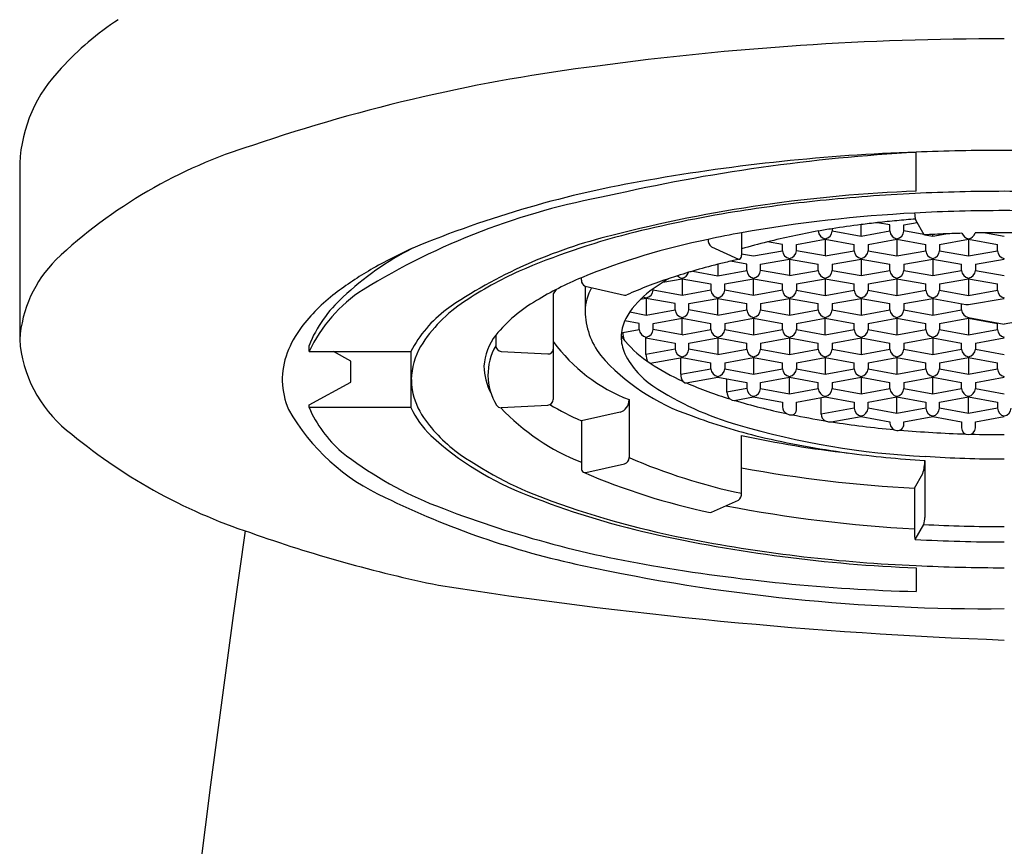
# Model space of a CAD drawing. Units: inches. Extents: x 3951.3 to 3964.8, y 68.1 to 74.1.
# Drawn here: x 3957.4 to 3958.1, y 72.4 to 73 of the extents above; entities that cross this region are included whole.
import ezdxf

# ---------------------------------------------------------------- set-up
doc = ezdxf.new("R2010")
doc.units = ezdxf.units.IN
doc.header["$LTSCALE"] = 0.64311
doc.header["$MEASUREMENT"] = 0
doc.layers.get('0').update_dxf_attribs({"color": 255, "linetype": 'CONTINUOUS'})

msp = doc.modelspace()

# ---------------------------------------------------------------- linework, layer by layer
for p, q in [((3957.99886, 72.90653), (3957.99886, 72.93399)), ((3957.36318, 72.92627), (3957.36313, 72.80147)), ((3957.95978, 72.87455), (3957.95978, 72.8828)), ((3957.98025, 72.8826), (3957.97151, 72.8842)), ((3957.98025, 72.8783), (3957.98025, 72.8826)), ((3957.9901, 72.8826), (3957.99949, 72.88432)), ((3957.9901, 72.8783), (3957.9901, 72.8826)), ((3957.99846, 72.88617), (3958.00427, 72.87572)), ((3957.87506, 72.87704), (3957.87506, 72.86116)), ((3957.93931, 72.87987), (3957.93931, 72.8783)), ((3957.93931, 72.8783), (3957.95974, 72.87454)), ((3957.95974, 72.87454), (3957.98025, 72.8783)), ((3958.00427, 72.87572), (3957.9901, 72.8783)), ((3958.00427, 72.87572), (3958.00449, 72.87552)), ((3958.00509, 72.87555), (3958.01057, 72.87455)), ((3958.01057, 72.87455), (3958.01985, 72.87625)), ((3958.01057, 72.87455), (3958.01057, 72.87583)), ((3958.048, 72.877), (3958.06136, 72.87455)), ((3957.85361, 72.86714), (3957.8728, 72.85845)), ((3957.90407, 72.86865), (3957.89336, 72.87061)), ((3957.90407, 72.86435), (3957.90407, 72.86865)), ((3957.91392, 72.86865), (3957.93439, 72.8724)), ((3957.91392, 72.86435), (3957.91392, 72.86865)), ((3957.93439, 72.8724), (3957.95486, 72.86865)), ((3957.93439, 72.8724), (3957.93439, 72.8606)), ((3957.95486, 72.86435), (3957.95486, 72.86865)), ((3957.9647, 72.86865), (3957.98518, 72.8724)), ((3957.9647, 72.86865), (3957.9647, 72.86435)), ((3957.98518, 72.8724), (3958.00565, 72.86865)), ((3957.98518, 72.8724), (3957.98518, 72.8606)), ((3958.00565, 72.86435), (3958.00565, 72.86865)), ((3958.01549, 72.86865), (3958.03596, 72.8724)), ((3958.01549, 72.86865), (3958.01549, 72.86435)), ((3958.03596, 72.8724), (3958.05644, 72.86865)), ((3958.03596, 72.8724), (3958.03596, 72.8606)), ((3958.05644, 72.86435), (3958.05644, 72.86865)), ((3957.87506, 72.86217), (3957.8836, 72.8606)), ((3957.8836, 72.8606), (3957.90407, 72.86435)), ((3957.93439, 72.8606), (3957.91392, 72.86435)), ((3957.93439, 72.8606), (3957.95486, 72.86435)), ((3957.9647, 72.86435), (3957.98518, 72.8606)), ((3957.98518, 72.8606), (3958.00565, 72.86435)), ((3958.01549, 72.86435), (3958.03596, 72.8606)), ((3958.03596, 72.8606), (3958.05644, 72.86435)), ((3957.8582, 72.85469), (3957.85821, 72.84641)), ((3957.87365, 72.85834), (3957.86708, 72.85684)), ((3957.87868, 72.8547), (3957.86708, 72.85684)), ((3957.8728, 72.85845), (3957.87365, 72.85834)), ((3957.87868, 72.8504), (3957.87868, 72.8547)), ((3957.88852, 72.8547), (3957.90899, 72.85845)), ((3957.88852, 72.8504), (3957.88852, 72.8547)), ((3957.909, 72.85845), (3957.90899, 72.84665)), ((3957.909, 72.85845), (3957.92947, 72.8547)), ((3957.92947, 72.8504), (3957.92947, 72.8547)), ((3957.93931, 72.8547), (3957.95978, 72.85845)), ((3957.93931, 72.8547), (3957.93931, 72.8504)), ((3957.95978, 72.85845), (3957.98025, 72.8547)), ((3957.95978, 72.85845), (3957.95978, 72.84665)), ((3957.98025, 72.8504), (3957.98025, 72.8547)), ((3957.9901, 72.8547), (3958.01057, 72.85845)), ((3957.9901, 72.8547), (3957.9901, 72.8504)), ((3958.01057, 72.85845), (3958.03104, 72.8547)), ((3958.01057, 72.85845), (3958.01057, 72.84665)), ((3958.03104, 72.8504), (3958.03104, 72.8547)), ((3958.04088, 72.8547), (3958.06136, 72.85845)), ((3958.04088, 72.8547), (3958.04088, 72.8504)), ((3957.84052, 72.84991), (3957.85821, 72.84641)), ((3957.85821, 72.84641), (3957.87868, 72.8504)), ((3957.90899, 72.84665), (3957.88852, 72.8504)), ((3957.90899, 72.84665), (3957.92947, 72.8504)), ((3957.93931, 72.8504), (3957.95978, 72.84665)), ((3957.95978, 72.84665), (3957.98025, 72.8504)), ((3957.9901, 72.8504), (3958.01057, 72.84665)), ((3958.01057, 72.84665), (3958.03104, 72.8504)), ((3958.04088, 72.8504), (3958.06136, 72.84665)), ((3957.76143, 72.84338), (3957.76143, 72.84515)), ((3957.76411, 72.83911), (3957.7921, 72.83284)), ((3957.76411, 72.83911), (3957.76411, 72.82158)), ((3957.8193, 72.84202), (3957.83281, 72.8445)), ((3957.83281, 72.8445), (3957.85329, 72.84075)), ((3957.83281, 72.8445), (3957.83281, 72.8327)), ((3957.85329, 72.84075), (3957.85329, 72.83645)), ((3957.86313, 72.84075), (3957.8836, 72.8445)), ((3957.86313, 72.83645), (3957.86313, 72.84075)), ((3957.8836, 72.8445), (3957.90407, 72.84075)), ((3957.8836, 72.8327), (3957.8836, 72.8445)), ((3957.90407, 72.83645), (3957.90407, 72.84075)), ((3957.91392, 72.84075), (3957.93439, 72.8445)), ((3957.91392, 72.84075), (3957.91392, 72.83645)), ((3957.93439, 72.8445), (3957.95486, 72.84075)), ((3957.93439, 72.8445), (3957.93439, 72.8327)), ((3957.95486, 72.83645), (3957.95486, 72.84075)), ((3957.9647, 72.84075), (3957.98518, 72.8445)), ((3957.9647, 72.84075), (3957.9647, 72.83645)), ((3957.98518, 72.8445), (3958.00565, 72.84075)), ((3957.98518, 72.8445), (3957.98518, 72.8327)), ((3958.00565, 72.83645), (3958.00565, 72.84075)), ((3958.01549, 72.84075), (3958.03596, 72.8445)), ((3958.01549, 72.84075), (3958.01549, 72.83645)), ((3958.03596, 72.8445), (3958.05644, 72.84075)), ((3958.03596, 72.8445), (3958.03596, 72.8327)), ((3958.05644, 72.83645), (3958.05644, 72.84075)), ((3957.74354, 72.83683), (3957.74144, 72.83376)), ((3957.74144, 72.83376), (3957.74149, 72.79467)), ((3957.81234, 72.83645), (3957.81234, 72.83735)), ((3957.83281, 72.8327), (3957.81234, 72.83645)), ((3957.85329, 72.83645), (3957.83281, 72.8327)), ((3957.8836, 72.8327), (3957.86313, 72.83645)), ((3957.90407, 72.83645), (3957.8836, 72.8327)), ((3957.91392, 72.83645), (3957.93439, 72.8327)), ((3957.93439, 72.8327), (3957.95486, 72.83645)), ((3957.9647, 72.83645), (3957.98518, 72.8327)), ((3957.98518, 72.8327), (3958.00565, 72.83645)), ((3958.01549, 72.83645), (3958.03596, 72.8327)), ((3958.03596, 72.8327), (3958.05644, 72.83645)), ((3957.80742, 72.83055), (3957.80325, 72.82978)), ((3957.82789, 72.8268), (3957.80742, 72.83055)), ((3957.80742, 72.83055), (3957.80742, 72.81875)), ((3957.82789, 72.8225), (3957.82789, 72.8268)), ((3957.83774, 72.8268), (3957.85822, 72.83055)), ((3957.83774, 72.8225), (3957.83774, 72.8268)), ((3957.85821, 72.83055), (3957.87868, 72.8268)), ((3957.85821, 72.81876), (3957.85821, 72.83055)), ((3957.87868, 72.8225), (3957.87868, 72.8268)), ((3957.88852, 72.8268), (3957.909, 72.83055)), ((3957.88852, 72.8268), (3957.88852, 72.8225)), ((3957.909, 72.83055), (3957.92947, 72.8268)), ((3957.909, 72.83055), (3957.909, 72.81875)), ((3957.92947, 72.8225), (3957.92947, 72.8268)), ((3957.93931, 72.8268), (3957.95978, 72.83055)), ((3957.93931, 72.8268), (3957.93931, 72.8225)), ((3957.95978, 72.83055), (3957.98025, 72.8268)), ((3957.95978, 72.83055), (3957.95978, 72.81875)), ((3957.98025, 72.8225), (3957.98025, 72.8268)), ((3957.9901, 72.8268), (3958.01057, 72.83055)), ((3957.9901, 72.8268), (3957.9901, 72.8225)), ((3958.01057, 72.83055), (3958.03419, 72.82622)), ((3958.01057, 72.83055), (3958.01057, 72.81875)), ((3958.03104, 72.8225), (3958.03104, 72.8268)), ((3958.03419, 72.82622), (3958.03596, 72.82622)), ((3958.03596, 72.82623), (3958.06136, 72.83055)), ((3957.79569, 72.8209), (3957.80742, 72.81875)), ((3957.80742, 72.81875), (3957.82789, 72.8225)), ((3957.85821, 72.81876), (3957.83774, 72.8225)), ((3957.85821, 72.81876), (3957.87868, 72.8225)), ((3957.88852, 72.8225), (3957.909, 72.81875)), ((3957.909, 72.81875), (3957.92947, 72.8225)), ((3957.93931, 72.8225), (3957.95978, 72.81875)), ((3957.95978, 72.81875), (3957.98025, 72.8225)), ((3957.9901, 72.8225), (3958.01057, 72.81875)), ((3958.01057, 72.81875), (3958.03104, 72.8225)), ((3957.8025, 72.81285), (3957.79227, 72.81472)), ((3957.8025, 72.80855), (3957.8025, 72.81285)), ((3957.81234, 72.81285), (3957.83281, 72.8166)), ((3957.81234, 72.80855), (3957.81234, 72.81285)), ((3957.83281, 72.8166), (3957.85329, 72.81285)), ((3957.83281, 72.8048), (3957.83281, 72.8166)), ((3957.85329, 72.80855), (3957.85329, 72.81285)), ((3957.86313, 72.81285), (3957.8836, 72.8166)), ((3957.86313, 72.81285), (3957.86313, 72.80855)), ((3957.8836, 72.8166), (3957.90407, 72.81285)), ((3957.8836, 72.8166), (3957.8836, 72.8048)), ((3957.90407, 72.80855), (3957.90407, 72.81285)), ((3957.91392, 72.81285), (3957.93439, 72.8166)), ((3957.91392, 72.81285), (3957.91392, 72.80855)), ((3957.93439, 72.8166), (3957.95486, 72.81285)), ((3957.93439, 72.8048), (3957.93439, 72.8166)), ((3957.95486, 72.80855), (3957.95486, 72.81285)), ((3957.9647, 72.81285), (3957.98518, 72.8166)), ((3957.9647, 72.81285), (3957.9647, 72.80855)), ((3957.98518, 72.8166), (3958.00565, 72.81285)), ((3957.98518, 72.8166), (3957.98518, 72.8048)), ((3958.00565, 72.80855), (3958.00565, 72.81285)), ((3958.01549, 72.81285), (3958.03596, 72.8166)), ((3958.01549, 72.81285), (3958.01549, 72.80855)), ((3958.03596, 72.81693), (3958.06136, 72.81228)), ((3958.03596, 72.8166), (3958.05644, 72.81285)), ((3958.03596, 72.8166), (3958.03596, 72.80481)), ((3958.05644, 72.80855), (3958.05644, 72.81285)), ((3958.08676, 72.81694), (3958.06135, 72.81228)), ((3957.70073, 72.80445), (3957.70078, 72.79694)), ((3957.79092, 72.80643), (3957.8025, 72.80855)), ((3957.83281, 72.8048), (3957.81234, 72.80855)), ((3957.83281, 72.8048), (3957.85329, 72.80855)), ((3957.86313, 72.80855), (3957.8836, 72.8048)), ((3957.8836, 72.8048), (3957.90407, 72.80855)), ((3957.91392, 72.80855), (3957.93439, 72.8048)), ((3957.93439, 72.8048), (3957.95486, 72.80855)), ((3957.9647, 72.80855), (3957.98518, 72.8048)), ((3957.98518, 72.8048), (3958.00565, 72.80855)), ((3958.01549, 72.80855), (3958.03596, 72.8048)), ((3958.03596, 72.8048), (3958.05644, 72.80855)), ((3957.5683, 72.79287), (3957.5683, 72.79718)), ((3957.80726, 72.79083), (3957.80726, 72.80262)), ((3957.80726, 72.80262), (3957.82789, 72.7989)), ((3957.82789, 72.7989), (3957.82789, 72.7946)), ((3957.83774, 72.7989), (3957.85821, 72.80265)), ((3957.83774, 72.7946), (3957.83774, 72.7989)), ((3957.85821, 72.80265), (3957.87868, 72.7989)), ((3957.85821, 72.80265), (3957.85821, 72.79086)), ((3957.87868, 72.79461), (3957.87868, 72.7989)), ((3957.88852, 72.7989), (3957.909, 72.80265)), ((3957.88852, 72.7989), (3957.88852, 72.79461)), ((3957.909, 72.80265), (3957.92947, 72.7989)), ((3957.909, 72.80265), (3957.909, 72.79086)), ((3957.92947, 72.79461), (3957.92947, 72.7989)), ((3957.93931, 72.7989), (3957.95978, 72.80265)), ((3957.93931, 72.7989), (3957.93931, 72.79461)), ((3957.95978, 72.80265), (3957.98025, 72.7989)), ((3957.95978, 72.80265), (3957.95978, 72.79086)), ((3957.98025, 72.79461), (3957.98025, 72.7989)), ((3957.9901, 72.7989), (3958.01057, 72.80265)), ((3957.9901, 72.7989), (3957.9901, 72.79461)), ((3958.01057, 72.80265), (3958.03104, 72.7989)), ((3958.01057, 72.80265), (3958.01057, 72.79086)), ((3958.03104, 72.79461), (3958.03104, 72.7989)), ((3958.04088, 72.7989), (3958.06136, 72.80265)), ((3958.04088, 72.7989), (3958.04088, 72.79461)), ((3957.5683, 72.79287), (3957.64047, 72.79287)), ((3957.59805, 72.78603), (3957.58556, 72.79287)), ((3957.64047, 72.79287), (3957.64047, 72.75322)), ((3957.70466, 72.79299), (3957.73761, 72.79115)), ((3957.74149, 72.79467), (3957.74149, 72.75889)), ((3957.82789, 72.7946), (3957.80726, 72.79083)), ((3957.85821, 72.79086), (3957.83774, 72.7946)), ((3957.8582, 72.79086), (3957.87868, 72.79461)), ((3957.88852, 72.79461), (3957.909, 72.79086)), ((3957.909, 72.79086), (3957.92947, 72.79461)), ((3957.93931, 72.79461), (3957.95978, 72.79086)), ((3957.95978, 72.79086), (3957.98025, 72.79461)), ((3957.9901, 72.79461), (3958.01057, 72.79086)), ((3958.01057, 72.79086), (3958.03104, 72.79461)), ((3958.04088, 72.79461), (3958.06136, 72.79086)), ((3957.59805, 72.77123), (3957.59805, 72.78603)), ((3957.81019, 72.78457), (3957.83281, 72.7887)), ((3957.83188, 72.77673), (3957.83188, 72.78853)), ((3957.83281, 72.7887), (3957.85329, 72.78495)), ((3957.85329, 72.78065), (3957.85329, 72.78495)), ((3957.86313, 72.78495), (3957.8836, 72.7887)), ((3957.86313, 72.78495), (3957.86313, 72.78065)), ((3957.8836, 72.7887), (3957.90407, 72.78495)), ((3957.8836, 72.7887), (3957.8836, 72.77691)), ((3957.90407, 72.78065), (3957.90407, 72.78495)), ((3957.91392, 72.78495), (3957.93439, 72.7887)), ((3957.91392, 72.78495), (3957.91392, 72.78065)), ((3957.93439, 72.7887), (3957.95486, 72.78495)), ((3957.93439, 72.7887), (3957.93439, 72.77691)), ((3957.95486, 72.78065), (3957.95486, 72.78495)), ((3957.9647, 72.78495), (3957.98518, 72.7887)), ((3957.9647, 72.78495), (3957.9647, 72.78065)), ((3957.98518, 72.7887), (3958.00565, 72.78495)), ((3957.98518, 72.7887), (3957.98518, 72.77691)), ((3958.00565, 72.78065), (3958.00565, 72.78495)), ((3958.01549, 72.78495), (3958.03596, 72.7887)), ((3958.01549, 72.78495), (3958.01549, 72.78065)), ((3958.03596, 72.7887), (3958.05644, 72.78495)), ((3958.03596, 72.7887), (3958.03596, 72.77691)), ((3958.05644, 72.78065), (3958.05644, 72.78495)), ((3957.83188, 72.77673), (3957.85329, 72.78065)), ((3957.86313, 72.78065), (3957.8836, 72.77691)), ((3957.8836, 72.77691), (3957.90407, 72.78065)), ((3957.91392, 72.78065), (3957.93439, 72.77691)), ((3957.93439, 72.77691), (3957.95486, 72.78065)), ((3957.9647, 72.78065), (3957.98518, 72.77691)), ((3957.98518, 72.77691), (3958.00565, 72.78065)), ((3958.01549, 72.78065), (3958.03596, 72.77691)), ((3958.03596, 72.77691), (3958.05644, 72.78065)), ((3957.5683, 72.75516), (3957.59805, 72.77123)), ((3957.83347, 72.77178), (3957.83484, 72.77081)), ((3957.83484, 72.77081), (3957.83577, 72.77064)), ((3957.83577, 72.77064), (3957.85821, 72.77475)), ((3957.85821, 72.77475), (3957.87868, 72.771)), ((3957.86467, 72.76414), (3957.86467, 72.77357)), ((3957.87868, 72.771), (3957.87868, 72.76671)), ((3957.88852, 72.771), (3957.909, 72.77475)), ((3957.88852, 72.76671), (3957.88852, 72.771)), ((3957.90899, 72.76296), (3957.909, 72.77475)), ((3957.909, 72.77475), (3957.92947, 72.771)), ((3957.92947, 72.76671), (3957.92947, 72.771)), ((3957.93931, 72.771), (3957.95978, 72.77475)), ((3957.93931, 72.771), (3957.93931, 72.76671)), ((3957.95978, 72.77475), (3957.98025, 72.771)), ((3957.95978, 72.77475), (3957.95978, 72.76296)), ((3957.98025, 72.76671), (3957.98025, 72.771)), ((3957.9901, 72.771), (3958.01057, 72.77475)), ((3957.9901, 72.771), (3957.9901, 72.76671)), ((3958.01057, 72.77475), (3958.03104, 72.771)), ((3958.01057, 72.76296), (3958.01057, 72.77475)), ((3958.03104, 72.76671), (3958.03104, 72.771)), ((3958.04088, 72.771), (3958.06136, 72.77475)), ((3958.04088, 72.771), (3958.04088, 72.76671)), ((3957.87868, 72.76671), (3957.86467, 72.76414)), ((3957.88852, 72.76671), (3957.90899, 72.76296)), ((3957.90899, 72.76296), (3957.92947, 72.76671)), ((3957.93931, 72.76671), (3957.95978, 72.76296)), ((3957.95978, 72.76296), (3957.98025, 72.76671)), ((3957.9901, 72.76671), (3958.01057, 72.76296)), ((3958.01057, 72.76296), (3958.03104, 72.76671)), ((3958.04088, 72.76671), (3958.06136, 72.76296)), ((3957.5683, 72.75322), (3957.5683, 72.75516)), ((3957.79529, 72.75877), (3957.79529, 72.71769)), ((3957.86673, 72.75928), (3957.86846, 72.75836)), ((3957.86846, 72.75836), (3957.86968, 72.75825)), ((3957.86968, 72.75825), (3957.8836, 72.7608)), ((3957.8836, 72.7608), (3957.90407, 72.75705)), ((3957.90407, 72.75705), (3957.90407, 72.75372)), ((3957.91392, 72.75705), (3957.93439, 72.7608)), ((3957.91392, 72.75167), (3957.91392, 72.75705)), ((3957.93142, 72.74846), (3957.93142, 72.76026)), ((3957.93439, 72.7608), (3957.95486, 72.75705)), ((3957.95486, 72.75705), (3957.95486, 72.75276)), ((3957.9647, 72.75705), (3957.98518, 72.7608)), ((3957.9647, 72.75276), (3957.9647, 72.75705)), ((3957.98518, 72.7608), (3958.00565, 72.75705)), ((3957.98518, 72.74901), (3957.98518, 72.7608)), ((3958.00565, 72.75705), (3958.00565, 72.75276)), ((3958.01549, 72.75705), (3958.03596, 72.7608)), ((3958.01549, 72.75276), (3958.01549, 72.75705)), ((3958.03596, 72.7608), (3958.05644, 72.75705)), ((3958.03596, 72.74901), (3958.03596, 72.7608)), ((3958.05644, 72.75705), (3958.05644, 72.75276)), ((3957.64047, 72.75322), (3957.5683, 72.75322)), ((3957.70466, 72.7531), (3957.73761, 72.75494)), ((3957.78884, 72.74987), (3957.76143, 72.74378)), ((3957.90688, 72.7489), (3957.909, 72.74807)), ((3957.95486, 72.75276), (3957.93142, 72.74846)), ((3957.98518, 72.74901), (3957.9647, 72.75276)), ((3958.00565, 72.75276), (3957.98518, 72.74901)), ((3958.03596, 72.74901), (3958.01549, 72.75276)), ((3958.05644, 72.75276), (3958.03596, 72.74901)), ((3957.76143, 72.74378), (3957.76143, 72.71017)), ((3957.93437, 72.74376), (3957.9368, 72.74298)), ((3957.9368, 72.74298), (3957.93858, 72.74297)), ((3957.93858, 72.74297), (3957.95978, 72.74685)), ((3957.95978, 72.74685), (3957.98025, 72.7431)), ((3957.98025, 72.7431), (3957.98025, 72.74206)), ((3957.9901, 72.7431), (3958.01057, 72.74685)), ((3957.9901, 72.74117), (3957.9901, 72.7431)), ((3958.01057, 72.74685), (3958.03104, 72.7431)), ((3958.03104, 72.7431), (3958.03104, 72.73875)), ((3958.04088, 72.7431), (3958.06136, 72.74685)), ((3958.04088, 72.73875), (3958.04088, 72.7431)), ((3957.87506, 72.6924), (3957.87506, 72.73347)), ((3957.76466, 72.70716), (3957.79207, 72.71324)), ((3958.00495, 72.71567), (3958.00496, 72.67533)), ((3957.99778, 72.69602), (3958.00359, 72.70648)), ((3957.99778, 72.69602), (3957.99778, 72.66242)), ((3957.85361, 72.67895), (3957.8728, 72.68764)), ((3957.85275, 72.67884), (3957.85361, 72.67895)), ((3957.99824, 72.65972), (3958.00427, 72.67037)), ((3957.99886, 72.63956), (3957.99886, 72.62278))]:
    msp.add_line(p, q)
for centre, radius, start, end in [((3957.54328, 72.85724), 0.20326, 122.83021, 137.82358), ((3958.05971, 70.87335), 2.14113, 89.95605, 97.69691), ((3957.46624, 72.9214), 0.10318, 135.5038, 177.29234), ((3957.92372, 71.7786), 1.22589, 97.06476, 108.81924), ((3957.63243, 72.5992), 0.35537, 107.04422, 133.27313), ((3958.06805, 71.65433), 1.28153, 93.09504, 102.98139), ((3958.04705, 71.5574), 1.37765, 92.00606, 99.94736), ((3958.06137, 71.32851), 1.60692, 90, 92.23058), ((3958.06143, 71.32851), 1.60692, 87.77239, 90.00296), ((3957.93791, 72.15328), 0.77189, 99.60898, 112.5478), ((3957.87136, 72.40507), 0.50632, 100.37544, 121.51387), ((3958.03748, 71.88392), 1.02333, 92.16304, 104.39583), ((3958.05698, 71.67487), 1.23143, 92.74187, 95.88024), ((3958.06128, 71.5905), 1.31591, 89.99623, 92.75312), ((3958.0615, 71.5905), 1.31591, 87.24984, 90.00673), ((3958.04092, 71.83031), 1.07516, 95.87738, 99.13122), ((3958.00202, 72.06689), 0.83541, 99.07202, 104.36083), ((3958.04837, 71.90095), 0.99135, 92.92524, 100.06837), ((3958.01307, 72.8907), 0.0153, 178.85242, 197.22764), ((3958.06127, 71.71889), 1.17384, 89.99541, 93.10065), ((3958.0615, 71.71889), 1.17384, 86.90231, 90.00755), ((3958.03198, 72.3057), 0.5816, 97.13058, 99.16812), ((3958.00924, 72.51718), 0.36895, 95.87061, 97.70426), ((3958.0344, 72.32505), 0.5627, 95.01904, 96.41812), ((3958.04221, 72.29663), 0.59172, 94.26037, 95.53103), ((3957.86632, 72.53116), 0.3539, 103.60637, 124.51197), ((3957.91875, 72.3866), 0.50503, 104.20559, 113.49977), ((3957.98461, 72.26436), 0.6224, 100.13817, 102.36382), ((3958.0975, 71.9996), 0.89463, 100.82564, 103.18993), ((3957.98751, 72.54622), 0.33711, 98.22058, 99.91465), ((3957.93549, 72.87866), 0.00603, 183.45602, 259.48424), ((3957.93329, 72.87866), 0.00603, 280.52751, 356.53223), ((3957.98628, 72.87866), 0.00603, 183.45602, 259.48424), ((3957.98407, 72.87866), 0.00603, 280.52751, 356.53223), ((3958.1092, 70.82402), 2.05418, 92.49279, 92.92174), ((3958.04739, 72.25634), 0.62053, 91.48228, 92.54324), ((3958.03713, 72.87879), 0.00617, 200.29084, 259.13997), ((3958.0348, 72.87879), 0.00617, 280.86794, 342.00925), ((3958.04876, 72.58397), 0.29303, 90.14886, 91.58346), ((3958.05897, 72.27667), 0.60042, 89.7715, 91.04666), ((3958.06378, 72.27667), 0.60042, 88.25389, 90.23147), ((3957.94873, 72.38765), 0.49436, 101.36079, 112.2637), ((3957.85704, 72.87172), 0.00573, 174.0445, 233.10811), ((3958.00897, 72.41042), 0.47449, 104.10174, 106.3996), ((3957.73894, 72.67516), 0.21424, 116.97839, 133.19774), ((3957.78607, 72.54719), 0.35004, 114.31681, 119.80692), ((3957.87232, 72.86076), 0.00276, 298.97027, 8.31413), ((3957.9101, 72.86471), 0.00603, 183.45602, 259.48424), ((3957.90789, 72.86472), 0.00603, 280.52751, 356.53223), ((3957.96088, 72.86471), 0.00603, 183.45602, 259.48424), ((3957.95868, 72.86472), 0.00603, 280.52754, 356.53222), ((3958.01167, 72.86471), 0.00603, 183.45602, 259.48424), ((3958.00946, 72.86472), 0.00604, 280.54669, 356.52107), ((3958.06246, 72.86471), 0.00603, 183.45602, 259.48424), ((3957.45193, 72.79515), 0.08902, 135.13753, 175.92892), ((3957.97611, 72.38355), 0.48567, 104.05072, 106.21058), ((3957.99299, 72.31823), 0.55313, 103.15788, 104.10419), ((3957.75066, 72.61654), 0.27229, 120.59606, 126.98728), ((3957.81715, 72.62395), 0.24686, 113.8419, 124.15832), ((3957.93455, 72.51613), 0.34673, 107.62463, 108.63511), ((3957.97028, 72.4038), 0.4646, 106.60705, 107.62926), ((3957.83392, 72.85076), 0.00603, 223.89013, 259.48424), ((3957.83171, 72.85077), 0.00603, 280.52751, 343.19935), ((3957.96895, 72.4074), 0.46077, 106.18405, 106.5768), ((3957.8847, 72.85076), 0.00603, 183.45602, 259.48424), ((3957.8825, 72.85077), 0.00603, 280.52751, 356.53223), ((3957.93549, 72.85076), 0.00603, 183.45602, 259.48424), ((3957.93329, 72.85077), 0.00603, 280.52754, 356.53222), ((3957.98628, 72.85076), 0.00603, 183.45602, 259.48424), ((3957.98407, 72.85077), 0.00604, 280.53682, 356.52291), ((3958.03706, 72.85076), 0.00603, 183.45602, 259.48424), ((3958.03486, 72.85077), 0.00604, 280.53753, 356.52262), ((3957.85406, 72.62351), 0.24022, 112.68008, 121.22009), ((3957.76613, 72.84336), 0.0047, 179.75629, 244.55463), ((3957.91094, 72.57351), 0.28475, 111.10252, 114.31531), ((3957.93634, 72.50819), 0.35483, 108.49888, 111.13102), ((3957.88595, 72.73536), 0.12578, 119.63728, 125.83301), ((3957.66252, 72.73427), 0.12521, 127.1829, 142.85541), ((3957.66532, 72.74664), 0.10747, 123.05056, 154.52122), ((3957.79754, 72.82117), 0.03343, 149.7249, 179.29793), ((3957.79266, 72.83535), 0.00257, 256.68994, 293.68511), ((3957.85459, 72.77788), 0.07295, 125.41682, 143.72811), ((3957.80632, 72.83682), 0.00603, 280.52756, 356.53222), ((3957.85931, 72.83682), 0.00603, 183.45602, 259.48424), ((3957.85711, 72.83682), 0.00603, 280.52751, 356.53223), ((3957.9101, 72.83682), 0.00603, 183.45602, 259.48424), ((3957.90789, 72.83682), 0.00603, 280.52754, 356.53222), ((3957.96088, 72.83682), 0.00603, 183.45602, 259.48424), ((3957.95868, 72.83682), 0.00604, 280.53753, 356.52262), ((3958.01167, 72.83682), 0.00603, 183.45602, 259.48424), ((3958.00947, 72.83682), 0.00604, 280.53682, 356.52291), ((3958.06246, 72.83681), 0.00603, 183.44468, 259.49559), ((3957.65521, 72.76166), 0.09389, 132.08307, 157.77045), ((3957.73356, 72.7431), 0.10136, 122.87548, 148.19833), ((3957.78093, 72.73942), 0.10322, 119.85979, 140.94824), ((3957.80854, 72.83678), 0.006, 237.63045, 259.2661), ((3957.72059, 72.75069), 0.09054, 127.23659, 152.23757), ((3957.81735, 72.82247), 0.05325, 180.95511, 217.26886), ((3957.82571, 72.80029), 0.03641, 145.2662, 162.99815), ((3957.83392, 72.82287), 0.00603, 183.45602, 259.48424), ((3957.83171, 72.82287), 0.00603, 280.52751, 356.53223), ((3957.8847, 72.82287), 0.00603, 183.45602, 259.48424), ((3957.8825, 72.82287), 0.00603, 280.52754, 356.53222), ((3957.93549, 72.82287), 0.00603, 183.45602, 259.48424), ((3957.93328, 72.82287), 0.00604, 280.53682, 356.52291), ((3957.98628, 72.82287), 0.00603, 183.45602, 259.48424), ((3957.98407, 72.82287), 0.00604, 280.53753, 356.52262), ((3958.03706, 72.82287), 0.00603, 183.44468, 259.49559), ((3957.81819, 72.80281), 0.02849, 163.42568, 176.06486), ((3957.62141, 72.76589), 0.07335, 143.15338, 159.14139), ((3957.73142, 72.78017), 0.03913, 141.63693, 176.53815), ((3957.81796, 72.80293), 0.02825, 176.26193, 200.496), ((3957.80983, 72.80632), 0.01891, 179.6622, 195.35719), ((3957.80852, 72.80892), 0.00603, 183.45602, 259.48424), ((3957.80632, 72.80892), 0.00603, 280.52751, 356.53223), ((3957.85931, 72.80892), 0.00603, 183.45602, 259.48424), ((3957.85711, 72.80892), 0.00603, 280.52754, 356.53222), ((3957.9101, 72.80892), 0.00603, 183.45602, 259.48424), ((3957.90789, 72.80892), 0.00604, 280.53753, 356.52262), ((3957.96088, 72.80892), 0.00603, 183.45602, 259.48424), ((3957.95868, 72.80892), 0.00604, 280.53753, 356.52262), ((3958.01167, 72.80892), 0.00603, 183.44468, 259.49559), ((3958.00947, 72.80892), 0.00603, 280.52751, 356.53223), ((3958.06246, 72.80892), 0.00603, 183.45602, 259.48424), ((3957.45419, 72.80793), 0.09129, 184.05717, 230.75295), ((3957.73617, 72.7763), 0.04098, 149.74293, 211.44663), ((3957.70485, 72.79707), 0.00408, 181.7196, 267.20614), ((3957.83852, 72.87096), 0.12023, 216.19162, 248.92792), ((3957.82964, 72.83041), 0.04789, 213.84213, 217.41477), ((3957.79587, 72.80358), 0.00483, 207.95284, 228.69566), ((3957.85452, 72.85272), 0.0813, 220.47359, 236.97059), ((3957.60268, 72.77301), 0.05332, 159.11819, 203.45259), ((3957.68952, 72.77209), 0.04868, 149.88059, 178.87478), ((3957.7379, 72.79473), 0.00359, 265.42263, 358.99863), ((3957.88638, 72.88825), 0.14839, 221.34493, 251.53774), ((3957.8434, 72.816), 0.05676, 203.86719, 236.65458), ((3957.81768, 72.79065), 0.01042, 179.0169, 208.4215), ((3957.83392, 72.79497), 0.00603, 183.45602, 259.48424), ((3957.83171, 72.79497), 0.00603, 280.52751, 356.53223), ((3957.8847, 72.79497), 0.00603, 183.45602, 259.48424), ((3957.8825, 72.79497), 0.00603, 280.52754, 356.53222), ((3957.93549, 72.79497), 0.00603, 183.45602, 259.48424), ((3957.93328, 72.79497), 0.00604, 280.53682, 356.52291), ((3957.98628, 72.79497), 0.00603, 183.45602, 259.48424), ((3957.98407, 72.79497), 0.00604, 280.53682, 356.52291), ((3958.03706, 72.79497), 0.00603, 183.44468, 259.49559), ((3958.03486, 72.79497), 0.00603, 280.52751, 356.53223), ((3957.9, 72.92048), 0.1629, 236.55014, 245.89578), ((3957.73342, 72.78298), 0.04106, 180.63144, 208.13218), ((3957.84021, 72.77669), 0.00833, 179.67602, 216.05784), ((3957.85931, 72.78102), 0.00603, 183.45602, 259.48424), ((3957.85711, 72.78102), 0.00603, 280.52754, 356.53222), ((3957.9101, 72.78102), 0.00603, 183.45602, 259.48424), ((3957.90789, 72.78102), 0.00604, 280.53682, 356.52291), ((3957.96088, 72.78102), 0.00603, 183.45602, 259.48424), ((3957.95868, 72.78102), 0.00604, 280.53682, 356.52291), ((3958.01167, 72.78102), 0.00603, 183.44468, 259.49559), ((3958.00947, 72.78102), 0.00603, 280.52751, 356.53223), ((3958.06246, 72.78102), 0.00603, 183.45602, 259.48424), ((3957.68372, 72.77307), 0.04286, 180.02925, 189.73865), ((3957.95267, 73.03869), 0.29234, 246.46608, 252.90433), ((3957.69312, 72.77541), 0.05253, 190.52164, 213.93333), ((3957.92914, 72.94442), 0.21117, 236.37377, 254.4366), ((3957.87152, 72.76418), 0.00685, 180.29742, 225.663), ((3957.8847, 72.76707), 0.00603, 183.45602, 259.48424), ((3957.8825, 72.76707), 0.00603, 280.52751, 356.53223), ((3957.93549, 72.76707), 0.00603, 183.45602, 259.48424), ((3957.93329, 72.76707), 0.00603, 280.52754, 356.53222), ((3957.98628, 72.76707), 0.00603, 183.45602, 259.48424), ((3957.98407, 72.76707), 0.00604, 280.53753, 356.52262), ((3958.03706, 72.76707), 0.00603, 183.45602, 259.48424), ((3958.03486, 72.76707), 0.00604, 280.53682, 356.52291), ((3957.73741, 72.75901), 0.00408, 272.79386, 358.28041), ((3957.85926, 72.96153), 0.23872, 239.76517, 245.80613), ((3957.78606, 72.75867), 0.00924, 287.55893, 0.57711), ((3958.00076, 73.19559), 0.45645, 253.34353, 258.13164), ((3957.68335, 72.82554), 0.1491, 209.64842, 245.82883), ((3957.65015, 72.7891), 0.08936, 203.67047, 228.85248), ((3957.70636, 72.78532), 0.07329, 205.97083, 225.15683), ((3957.70438, 72.75674), 0.00366, 209.95755, 274.27382), ((3957.81956, 72.86194), 0.15859, 223.34331, 248.49823), ((3957.91012, 72.75402), 0.00606, 182.80921, 237.63494), ((3957.91018, 72.7535), 0.00556, 257.69996, 279.62804), ((3957.91029, 72.75155), 0.00363, 283.01611, 1.84112), ((3958.02891, 73.32571), 0.58957, 258.47446, 260.77287), ((3957.93712, 72.74876), 0.00571, 182.98525, 241.18209), ((3957.96088, 72.75312), 0.00603, 183.45602, 259.48424), ((3957.95868, 72.75312), 0.00603, 280.52751, 356.53223), ((3958.01167, 72.75312), 0.00603, 183.45602, 259.48424), ((3958.00947, 72.75312), 0.00603, 280.52751, 356.53223), ((3958.06246, 72.75312), 0.00603, 183.4929, 259.48263), ((3958.06024, 72.75314), 0.00605, 280.58819, 356.38322), ((3957.73572, 72.80601), 0.10497, 214.8124, 235.03649), ((3957.9828, 73.12743), 0.4061, 249.32022, 256.54409), ((3958.03116, 73.27739), 0.55938, 253.52117, 267.35964), ((3958.04958, 73.4575), 0.72299, 261.19651, 264.72202), ((3957.98551, 72.74224), 0.00526, 181.92204, 266.36031), ((3957.98587, 72.74117), 0.00423, 260.57682, 0.10937), ((3957.64996, 73.03853), 0.39377, 229.92171, 251.77115), ((3958.05989, 73.56819), 0.83416, 265.00713, 268.21357), ((3958.03596, 72.7389), 0.00492, 181.7966, 358.2034), ((3958.06136, 73.60778), 0.87377, 268.45361, 270), ((3957.7989, 72.89069), 0.21343, 227.49172, 249.2692), ((3958.03104, 73.44322), 0.72669, 257.60503, 263.66515), ((3958.03036, 73.3286), 0.61281, 256.59655, 262.4635), ((3957.75795, 72.93582), 0.27122, 232.09977, 247.47233), ((3958.05478, 73.50331), 0.78922, 262.3695, 266.38015), ((3957.83315, 72.94854), 0.27761, 235.41475, 250.50531), ((3957.79068, 72.71765), 0.00462, 287.55485, 0.58119), ((3957.96091, 73.10149), 0.41801, 246.659, 258.14802), ((3957.97557, 72.71532), 0.02938, 342.48095, 0.67865), ((3958.06115, 73.55867), 0.84191, 266.20286, 270.0149), ((3957.76446, 72.70998), 0.00303, 176.3505, 241.94576), ((3957.76406, 72.70966), 0.00257, 246.3044, 283.31371), ((3957.94928, 73.13868), 0.46986, 246.64727, 258.14484), ((3958.04873, 73.66096), 0.96628, 259.6456, 266.97715), ((3957.86946, 72.69214), 0.00561, 306.5905, 2.61763), ((3957.8867, 73.22926), 0.60103, 243.90084, 258.03469), ((3957.93856, 73.39851), 0.76787, 248.25186, 260.45269), ((3957.94291, 73.24497), 0.59582, 248.37643, 257.15873), ((3957.96375, 73.30814), 0.66019, 250.23559, 259.22383), ((3958.04722, 73.62467), 0.9587, 258.98149, 267.0426), ((3957.98951, 72.67493), 0.01545, 342.82608, 1.49035), ((3970.36952, 70.82231), 12.97804, 171.833864, 180.382934), ((3957.86439, 73.61582), 1.00943, 250.46072, 258.32947), ((3958.06136, 73.69822), 1.02944, 266.82116, 270.00042), ((3958.04194, 73.70775), 1.06906, 257.49664, 267.6906), ((3958.04619, 73.73941), 1.09926, 259.20556, 267.53225), ((3958.00306, 72.66194), 0.0053, 174.75944, 204.71943), ((3958.06136, 73.79612), 1.13816, 266.82105, 270), ((3958.0491, 73.96834), 1.35773, 257.79647, 270.51749), ((3958.03483, 73.94874), 1.32645, 260.29382, 268.44598), ((3958.06127, 73.95538), 1.3157, 267.28088, 270.00398), ((3958.18699, 75.97862), 3.39251, 261.06698, 267.87789)]:
    msp.add_arc(centre, radius, start, end)

doc.saveas('drawing.dxf')
